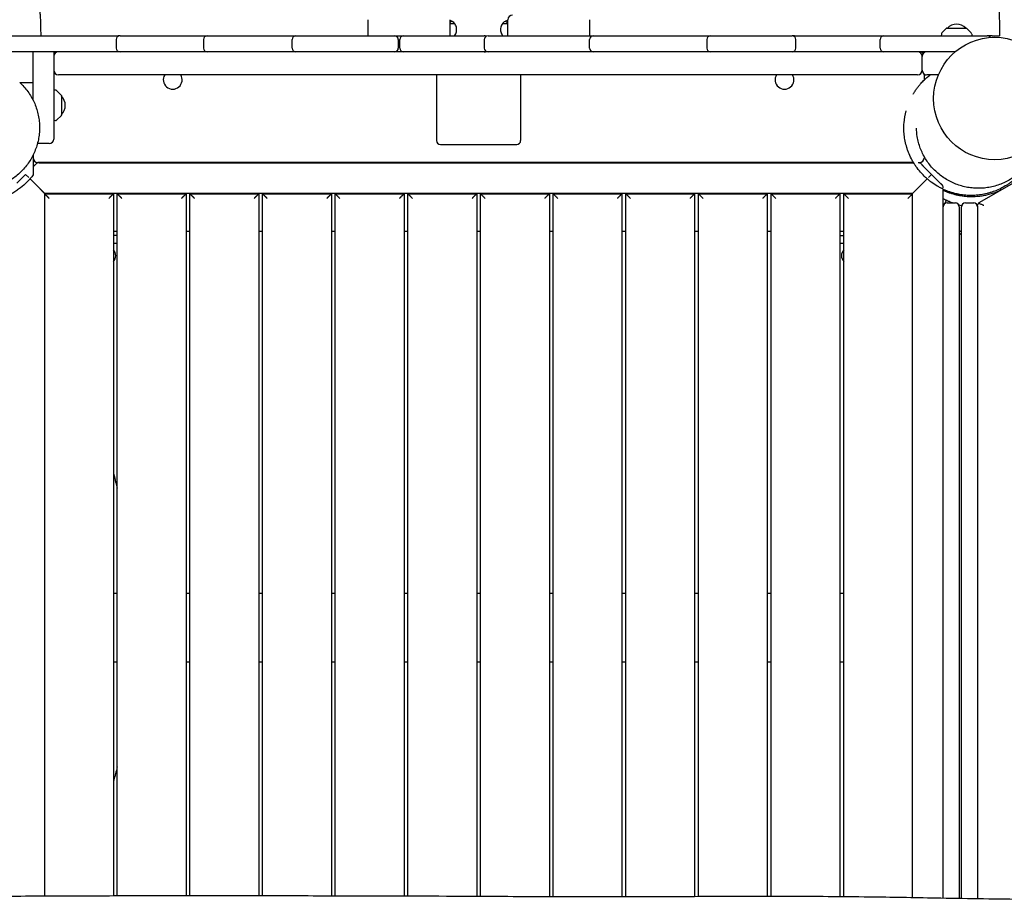
# Model space of a CAD drawing. Units: millimetres. Extents: x -4358 to 14549, y -6544 to 5657.
# Drawn here: x 3315 to 4602, y 282 to 1432 of the extents above; entities that cross this region are included whole.
import ezdxf

# ---------------------------------------------------------------- set-up
doc = ezdxf.new("R2010")
doc.units = ezdxf.units.MM
doc.header["$LTSCALE"] = 20
doc.layers.add('2d', color=230, linetype='Continuous')

msp = doc.modelspace()

# ---------------------------------------------------------------- linework, layer by layer
at = {"layer": '2d'}
for p, q in [((3770, 1432), (3770, 1411)), ((3877.8, 1411), (3877.8, 1432)), ((3952.5, 1430.5), (3952.4, 1430.5)), ((3953.4, 1411), (3953.4, 1432)), ((4060, 1432), (4060, 1411)), ((3877.8, 1427), (3883.6, 1427)), ((3946.4, 1427), (3953.4, 1427)), ((3952.2, 1427), (3952.2, 1428.2)), ((4526.9, 1420.9), (4520.7, 1414.7)), ((4527.2, 1421), (4552.8, 1421)), ((4553.1, 1420.9), (4559.3, 1414.7)), ((3285, 1411), (3443.7, 1411)), ((3441.1, 1406), (3441.1, 1395)), ((3446.1, 1411), (3922.4, 1411)), ((3555.1, 1406), (3555.1, 1395)), ((3671.1, 1395), (3671.1, 1406)), ((3810, 1406), (3810, 1395)), ((3812, 1395), (3812, 1406)), ((3922.4, 1406), (3922.4, 1395)), ((3927.4, 1411), (4325, 1411)), ((4060.1, 1395), (4060.1, 1406)), ((4213.4, 1406), (4213.4, 1395)), ((4328.3, 1411), (4580, 1411)), ((4330, 1395), (4330, 1406)), ((4440.1, 1395), (4440.1, 1406)), ((4520.1, 1413.3), (4520, 1411)), ((4559.9, 1413.3), (4560, 1411)), ((4584.1, 1410), (4584.1, 1411)), ((4586.7, 1411), (4596.2, 1411)), ((4538.3, 1390), (954.7, 1390)), ((3332.5, 1326.7), (3332.5, 1390)), ((3359.5, 1390), (3359.5, 1276)), ((3807.2, 1390.5), (3814.8, 1390.5)), ((4495, 1366), (4495, 1384)), ((4489, 1360), (3365.5, 1360)), ((3860, 1360), (3860, 1274)), ((3970, 1360), (3970, 1274)), ((4497.5, 1361.1), (4497.5, 1353)), ((4516.3, 1360), (4501, 1360)), ((3361.8, 1339.9), (3359.5, 1340)), ((3369.4, 1333.1), (3363.2, 1339.3)), ((3369.5, 1332.8), (3369.5, 1307.2)), ((3369.4, 1306.9), (3363.2, 1300.7)), ((3330.3, 1296), (3330.3, 1296)), ((3361.8, 1300.1), (3359.5, 1300)), ((3353.5, 1270), (3338.5, 1270)), ((3865, 1269), (3965, 1269)), ((3332.5, 1239.8), (3334, 1241.2)), ((3332.5, 1239.8), (3332.5, 1239.8)), ((4483.6, 1245.5), (3338.5, 1245.5)), ((3340.2, 1245), (4483.9, 1245)), ((4496, 1241.2), (4507.4, 1229.9)), ((4570.5, 1193.6), (4649.5, 1239.2)), ((3311.3, 1218.5), (3322.6, 1229.9)), ((3322.6, 1229.9), (3326.8, 1225.7)), ((3341.5, 1211), (3328.4, 1224.1)), ((3341.5, 1211), (3328.4, 1224.1)), ((4488.5, 1211), (4501.6, 1224.1)), ((4507.4, 1229.9), (4503.2, 1225.7)), ((4507.4, 1229.9), (4518.7, 1218.5)), ((4522.5, 284.2), (4522.5, 1210.5)), ((4596.9, 1211), (4597.9, 1209.4)), ((3348, 1204.5), (3347.5, 1205)), ((4482.5, 1205), (3347.5, 1205)), ((3347.5, 1205), (3347.5, 286.9)), ((3347.5, 1204.5), (3437.5, 1204.5)), ((3437.5, 1204.5), (3437.5, 287.2)), ((3442.5, 287.2), (3442.5, 1204.5)), ((3442.5, 1204.5), (3532.5, 1204.5)), ((3532.5, 1204.5), (3532.5, 287.3)), ((3537.5, 287.3), (3537.5, 1204.5)), ((3537.5, 1204.5), (3627.5, 1204.5)), ((3627.5, 1204.5), (3627.5, 287.3)), ((3632.5, 287.3), (3632.5, 1204.5)), ((3632.5, 1204.5), (3722.5, 1204.5)), ((3722.5, 1204.5), (3722.5, 287.1)), ((3727.5, 287.1), (3727.5, 1204.5)), ((3727.5, 1204.5), (3817.5, 1204.5)), ((3817.5, 1204.5), (3817.5, 286.9)), ((3822.5, 286.9), (3822.5, 1204.5)), ((3822.5, 1204.5), (3912.5, 1204.5)), ((3912.5, 1204.5), (3912.5, 286.6)), ((3917.5, 286.5), (3917.5, 1204.5)), ((3917.5, 1204.5), (4007.5, 1204.5)), ((4007.5, 1204.5), (4007.5, 286.1)), ((4012.5, 286.1), (4012.5, 1204.5)), ((4012.5, 1204.5), (4102.5, 1204.5)), ((4102.5, 1204.5), (4102.5, 286)), ((4107.5, 286), (4107.5, 1204.5)), ((4107.5, 1204.5), (4197.5, 1204.5)), ((4197.5, 1204.5), (4197.5, 286.3)), ((4202.5, 286.3), (4202.5, 1204.5)), ((4202.5, 1204.5), (4292.5, 1204.5)), ((4292.5, 1204.5), (4292.5, 286.6)), ((4297.5, 286.6), (4297.5, 1204.5)), ((4297.5, 1204.5), (4387.5, 1204.5)), ((4387.5, 1204.5), (4387.5, 286.2)), ((4392.5, 286.1), (4392.5, 1204.5)), ((4392.5, 1204.5), (4482.5, 1204.5)), ((4482, 1204.5), (4482.5, 1205)), ((4482.5, 284.9), (4482.5, 1205)), ((4555.8, 1201), (4556, 1202.3)), ((4522.5, 1187.9), (4522.5, 1187.9)), ((4524.7, 1191.6), (4527, 1195.6)), ((4529.5, 1194.2), (4526.2, 1196.1)), ((4527.5, 1192.5), (4538.5, 1192.5)), ((4529.7, 1194.5), (4529.5, 1194.2)), ((4543.5, 1187.5), (4543.5, 283.9)), ((4546.5, 283.8), (4546.5, 1187.5)), ((4551.5, 1192.5), (4562.5, 1192.5)), ((4567.5, 1188.4), (4567.5, 283.5)), ((3442.5, 1155), (3437.5, 1155)), ((3442.5, 1150), (3437.5, 1150)), ((3537.5, 1155), (3532.5, 1155)), ((3632.5, 1155), (3627.5, 1155)), ((3727.5, 1155), (3722.5, 1155)), ((3822.5, 1155), (3817.5, 1155)), ((3917.5, 1155), (3912.5, 1155)), ((4012.5, 1155), (4007.5, 1155)), ((4107.5, 1155), (4102.5, 1155)), ((4202.5, 1155), (4197.5, 1155)), ((4297.5, 1155), (4292.5, 1155)), ((4392.5, 1155), (4387.5, 1155)), ((4387.5, 1150), (4392.5, 1150)), ((4543.5, 1150.5), (4546.5, 1153.5)), ((3437.5, 1140), (3442.5, 1140)), ((4387.5, 1140), (4392.5, 1140)), ((3437.5, 682.5), (3442.5, 682.5)), ((3532.5, 682.5), (3537.5, 682.5)), ((3627.5, 682.5), (3632.5, 682.5)), ((3722.5, 682.5), (3727.5, 682.5)), ((3817.5, 682.5), (3822.5, 682.5)), ((3912.5, 682.5), (3917.5, 682.5)), ((4007.5, 682.5), (4012.5, 682.5)), ((4102.5, 682.5), (4107.5, 682.5)), ((4197.5, 682.5), (4202.5, 682.5)), ((4292.5, 682.5), (4297.5, 682.5)), ((4387.5, 682.5), (4392.5, 682.5)), ((3442.5, 592.5), (3437.5, 592.5)), ((3537.5, 592.5), (3532.5, 592.5)), ((3632.5, 592.5), (3627.5, 592.5)), ((3727.5, 592.5), (3722.5, 592.5)), ((3822.5, 592.5), (3817.5, 592.5)), ((3917.5, 592.5), (3912.5, 592.5)), ((4012.5, 592.5), (4007.5, 592.5)), ((4107.5, 592.5), (4102.5, 592.5)), ((4202.5, 592.5), (4197.5, 592.5)), ((4297.5, 592.5), (4292.5, 592.5)), ((4392.5, 592.5), (4387.5, 592.5))]:
    msp.add_line(p, q, dxfattribs=at)
msp.add_circle((4590, 1329), 80, dxfattribs=at)
for centre, radius, start, end in [((3959.4, 1432), 6, 90, 180), ((4527.2, 1420.5), 0.5, 90, 135), ((4540, 1409), 17, 44.8544, 135.1456), ((4552.8, 1420.5), 0.5, 45, 90), ((3446.1, 1406), 5, 90, 180), ((3444.9, 1406), 5, 83.2009, 90), ((3560.1, 1406), 5, 90, 180), ((3676.1, 1406), 5, 90, 180), ((3805, 1406), 5, 0, 90), ((3817, 1406), 5, 90, 180), ((3922.4, 1406), 5, 59.8038, 90), ((3927.4, 1406), 5, 90, 180), ((4065.1, 1406), 5, 90, 180), ((4218.4, 1406), 5, 90, 180), ((4325, 1406), 5, 0, 90), ((4327.1, 1406), 5, 90, 102.183), ((4445.1, 1406), 5, 90, 180), ((4522.1, 1413.3), 2, 135, 178), ((4557.9, 1413.3), 2, 2, 45), ((4580, 1406), 5, 33.483, 90), ((3446.1, 1395), 5, 180, 270), ((3560.1, 1395), 5, 180, 270), ((3676.1, 1395), 5, 180, 270), ((3805, 1395), 5, 270, 0), ((3817, 1395), 5, 180, 270), ((3927.4, 1395), 5, 180, 270), ((3922.4, 1395), 5, 270, 300.1962), ((4065.1, 1395), 5, 180, 270), ((4218.4, 1395), 5, 180, 270), ((4325, 1395), 5, 270, 0), ((4445.1, 1395), 5, 180, 270), ((3365.5, 1384), 6, 90, 180), ((4489, 1384), 6, 0, 90), ((4491.5, 1384.5), 6, 34.5428, 66.4435), ((4501, 1384), 6, 90, 180), ((3365.5, 1366), 6, 180, 270), ((4489, 1366), 6, 270, 0), ((4501, 1366), 6, 180, 270), ((3515, 1353.5), 12.3, 148.1712, 31.8288), ((4315, 1353.5), 12.3, 148.1712, 31.8288), ((3361.8, 1337.9), 2, 45, 88), ((3369, 1332.8), 0.5, 360, 45), ((3357.5, 1320), 17, 314.8544, 45.1456), ((3361.8, 1302.1), 2, 272, 315), ((3369, 1307.2), 0.5, 315, 0), ((3353.5, 1276), 6, 270, 0), ((3338.5, 1276), 6, 265.8344, 270), ((3865, 1274), 5, 180, 270), ((3965, 1274), 5, 270, 0), ((3338.5, 1251.5), 6, 180.1683, 270), ((4491.5, 1251.5), 6, 270, 0), ((3340.2, 1239), 6, 90, 135), ((3421, 1251), 6, 246.4435, 270), ((4409, 1251), 6, 270, 293.5565), ((4489.8, 1239), 6, 45, 90), ((4516.5, 1212.3), 6, 0, 45), ((4527.5, 1187.5), 5, 90, 180), ((4538.5, 1187.5), 5, 0, 90), ((4551.5, 1187.5), 5, 90, 180), ((4562.5, 1187.5), 5, 0, 90), ((3429, 1123.5), 11.5, 317.9076, 42.0924), ((4401, 1123.5), 11.5, 137.9076, 222.0924)]:
    msp.add_arc(centre, radius, start, end, dxfattribs=at)
at = {"layer": '2d', "extrusion": (0, 0, -1)}
msp.add_ellipse((4503.4, 1281.7), major_axis=(-14.8, -2.5), ratio=0.31849, start_param=0, end_param=0.003252, dxfattribs=at)
at = {"layer": '2d'}
for points, knots in [([(3321.3, 1481.2), (3322.5, 1481.1), (3323.7, 1481), (3326, 1480.4), (3327.1, 1480), (3329.2, 1479), (3330.1, 1478.4), (3331.9, 1477), (3332.6, 1476.3), (3334, 1474.7), (3334.5, 1474), (3335.5, 1472.4), (3335.9, 1471.6), (3336.6, 1470), (3337, 1469.1), (3337.7, 1467.1), (3338, 1465.9), (3338.7, 1463), (3339.1, 1461.2), (3339.7, 1457.5), (3340, 1455.5), (3340.5, 1451.7), (3340.7, 1449.8), (3341, 1445.9), (3341.2, 1443.9), (3341.5, 1439.8), (3341.6, 1437.7), (3341.9, 1433.5), (3342, 1431.3), (3342.1, 1426.8), (3342.2, 1424.6), (3342.3, 1420), (3342.3, 1417.7), (3342.4, 1414), (3342.4, 1412.5), (3342.4, 1411)], [0, 0, 0, 0, 3.824397, 3.824397, 7.670208, 7.670208, 11.524868, 11.524868, 15.388374, 15.388374, 19.295342, 19.295342, 23.445104, 23.445104, 28.41077, 28.41077, 35.31947, 35.31947, 44.821897, 44.821897, 53.438519, 53.438519, 61.030812, 61.030812, 68.290929, 68.290929, 75.388988, 75.388988, 82.384875, 82.384875, 89.350511, 89.350511, 96.276716, 96.276716, 100.719471, 100.719471, 100.719471, 100.719471]), ([(4576.4, 1480.9), (4577.5, 1480.9), (4578.7, 1480.8), (4581, 1480.3), (4582.1, 1479.9), (4584.2, 1478.9), (4585.2, 1478.3), (4587, 1476.9), (4587.7, 1476.2), (4589.1, 1474.6), (4589.6, 1473.8), (4590.5, 1472.3), (4590.9, 1471.6), (4591.5, 1470.2), (4591.8, 1469.5), (4592.3, 1467.8), (4592.5, 1466.9), (4593.1, 1464.6), (4593.4, 1463.2), (4593.9, 1459.8), (4594.1, 1458), (4594.6, 1454.2), (4594.7, 1452.4), (4595, 1448.8), (4595.2, 1446.9), (4595.4, 1443), (4595.6, 1441), (4595.8, 1436.9), (4595.8, 1434.8), (4596, 1430.5), (4596.1, 1428.3), (4596.2, 1423.9), (4596.2, 1421.6), (4596.3, 1417.1), (4596.3, 1414.8), (4596.3, 1412), (4596.3, 1411.5), (4596.3, 1411)], [0, 0, 0, 0, 3.697015, 3.697015, 7.412412, 7.412412, 11.129801, 11.129801, 14.829296, 14.829296, 18.465103, 18.465103, 22.124073, 22.124073, 26.239666, 26.239666, 31.860128, 31.860128, 40.525964, 40.525964, 49.932654, 49.932654, 57.680684, 57.680684, 64.933108, 64.933108, 72.000055, 72.000055, 78.975693, 78.975693, 85.889322, 85.889322, 92.78165, 92.78165, 99.649255, 99.649255, 101.136088, 101.136088, 101.136088, 101.136088]), ([(3883.6, 1411), (3884.1, 1411.7), (3884.6, 1412.5), (3885.5, 1414.2), (3885.8, 1415.2), (3886.2, 1417.2), (3886.3, 1418.2), (3886.3, 1420.2), (3886.2, 1421.2), (3885.7, 1423.1), (3885.3, 1424), (3884.5, 1425.7), (3884, 1426.5), (3882.8, 1427.9), (3882.1, 1428.5), (3880.8, 1429.5), (3880.1, 1429.9), (3878.9, 1430.3), (3878.3, 1430.5), (3877.8, 1430.5)], [9.568946, 9.568946, 9.568946, 9.568946, 12.554098, 12.554098, 15.635131, 15.635131, 18.667631, 18.667631, 21.657799, 21.657799, 24.650605, 24.650605, 27.687744, 27.687744, 30.768751, 30.768751, 33.849631, 33.849631, 36.498672, 36.498672, 36.498672, 36.498672]), ([(3879.8, 1430), (3879.3, 1429.8), (3878.9, 1429.5), (3878.3, 1428.8), (3878, 1428.5), (3877.8, 1428.2)], [3.745692, 3.745692, 3.745692, 3.745692, 6.544696, 6.544696, 8.198065, 8.198065, 8.198065, 8.198065]), ([(3883.6, 1427), (3883.5, 1427), (3883.5, 1427.1), (3882.9, 1427.8), (3882.2, 1428.5), (3881, 1429.4), (3880.4, 1429.8), (3879.8, 1430)], [27.445377, 27.445377, 27.445377, 27.445377, 27.633108, 27.633108, 30.713645, 30.713645, 33.479794, 33.479794, 33.479794, 33.479794]), ([(3950.6, 1430.1), (3949.9, 1429.9), (3949.2, 1429.5), (3947.9, 1428.6), (3947.2, 1428), (3946.1, 1426.6), (3945.5, 1425.8), (3944.7, 1424), (3944.3, 1423.1), (3943.8, 1421.1), (3943.7, 1420.1), (3943.7, 1418.1), (3943.8, 1417.1), (3944.2, 1415.2), (3944.6, 1414.2), (3945.4, 1412.5), (3945.9, 1411.7), (3946.4, 1411)], [0, 0, 0, 0, 3.074176, 3.074176, 6.133735, 6.133735, 9.21187, 9.21187, 12.29263, 12.29263, 15.333804, 15.333804, 18.325628, 18.325628, 21.317345, 21.317345, 24.323591, 24.323591, 24.323591, 24.323591]), ([(3948.7, 1429.2), (3948.7, 1429.1), (3948.6, 1429.1), (3947.9, 1428.6), (3947.2, 1428), (3946.6, 1427.2), (3946.5, 1427.1), (3946.4, 1427)], [5.907085, 5.907085, 5.907085, 5.907085, 6.229358, 6.229358, 9.283281, 9.283281, 9.662336, 9.662336, 9.662336, 9.662336]), ([(3952.8, 1427), (3952.8, 1427), (3952.8, 1427.1), (3952.4, 1427.8), (3952, 1428.4), (3951.2, 1429.4), (3950.7, 1429.8), (3950.2, 1430), (3950.2, 1430), (3950.2, 1430)], [27.830605, 27.830605, 27.830605, 27.830605, 28.037084, 28.037084, 31.054203, 31.054203, 34.090404, 34.090404, 34.107419, 34.107419, 34.107419, 34.107419]), ([(3952.8, 1427), (3952.8, 1427), (3952.8, 1427.1), (3952.4, 1427.8), (3952, 1428.4), (3951.2, 1429.4), (3950.7, 1429.7), (3950.2, 1430), (3950.2, 1430), (3950.2, 1430)], [27.830891, 27.830891, 27.830891, 27.830891, 28.007539, 28.007539, 31.026644, 31.026644, 34.061322, 34.061322, 34.106299, 34.106299, 34.106299, 34.106299]), ([(4328.3, 1411), (4327.6, 1411), (4326.9, 1411), (4325.8, 1411), (4325.4, 1411), (4325, 1411)], [0.258611296, 0.258611296, 0.258611296, 0.258611296, 0.260728771, 0.260728771, 0.261997719, 0.261997719, 0.261997719, 0.261997719]), ([(4586.7, 1411), (4586.6, 1411), (4586.4, 1411), (4586, 1411), (4585.8, 1411), (4585.5, 1411), (4585.2, 1411), (4584.6, 1411), (4584, 1411), (4583.1, 1411), (4582.8, 1411), (4582.1, 1411), (4581.7, 1411), (4580.9, 1411), (4580.5, 1411), (4580, 1411)], [0, 0, 0, 0, 0.00294023, 0.00294023, 0.00441035, 0.00441035, 0.00588046, 0.00588046, 0.0088207, 0.0088207, 0.01029081, 0.01029081, 0.01176093, 0.01176093, 0.01341972, 0.01341972, 0.01341972, 0.01341972]), ([(4483.1, 1334.6), (4483.7, 1335.6), (4484.4, 1336.6), (4485.9, 1339.1), (4486.9, 1340.4), (4488.6, 1342.8), (4489.4, 1343.9), (4491, 1345.9), (4491.8, 1346.8), (4493.3, 1348.6), (4494.1, 1349.4), (4495.5, 1351), (4496.3, 1351.7), (4497.7, 1353.2), (4498.4, 1353.9), (4499.8, 1355.2), (4500.5, 1355.8), (4501.9, 1357.1), (4502.6, 1357.7), (4504.1, 1358.9), (4504.8, 1359.5), (4505.5, 1360)], [31.177358, 31.177358, 31.177358, 31.177358, 36.670917, 36.670917, 45.073959, 45.073959, 53.119995, 53.119995, 61.616715, 61.616715, 70.862615, 70.862615, 81.205779, 81.205779, 93.061041, 93.061041, 106.949973, 106.949973, 123.559886, 123.559886, 143.809645, 143.809645, 143.809645, 143.809645]), ([(4506, 1360), (4505.8, 1359.9), (4505.6, 1359.8), (4505.4, 1359.6), (4505.4, 1359.6), (4505.4, 1359.6)], [0.054489073, 0.054489073, 0.054489073, 0.054489073, 0.057084342, 0.057084342, 0.059679611, 0.059679611, 0.059679611, 0.059679611]), ([(3314.9, 1350), (3316.9, 1348.2), (3318.7, 1346.3), (3322.3, 1342.4), (3324, 1340.3), (3327.1, 1336), (3328.6, 1333.7), (3331.3, 1329.1), (3332.5, 1326.7), (3334.8, 1321.8), (3335.8, 1319.3), (3337.5, 1314.2), (3338.2, 1311.6), (3339.4, 1306.4), (3339.9, 1303.7), (3340.6, 1298.4), (3340.8, 1295.7), (3340.9, 1290.3), (3340.8, 1287.6), (3340.4, 1282.3), (3340.1, 1279.7), (3339.2, 1274.4), (3338.6, 1271.8), (3337.1, 1266.7), (3336.3, 1264.2), (3334.4, 1259.3), (3333.3, 1256.9), (3331, 1252.2), (3329.7, 1249.9), (3326.9, 1245.5), (3325.4, 1243.3), (3322.2, 1239.2), (3320.5, 1237.2), (3316.9, 1233.5), (3315.1, 1231.7), (3311.2, 1228.3), (3309.2, 1226.7), (3305, 1223.7), (3302.8, 1222.3), (3298.4, 1219.7), (3296.1, 1218.5), (3291.4, 1216.3), (3289.1, 1215.3), (3284.2, 1213.6), (3281.7, 1212.9), (3276.7, 1211.7), (3274.2, 1211.2), (3269.1, 1210.5), (3266.5, 1210.2), (3263.3, 1210.1), (3262.7, 1210), (3262.1, 1210)], [0, 0, 0, 0, 8.754132, 8.754132, 17.61486, 17.61486, 26.470815, 26.470815, 35.307387, 35.307387, 44.084921, 44.084921, 52.807003, 52.807003, 61.44687, 61.44687, 69.98938, 69.98938, 78.43278, 78.43278, 86.758122, 86.758122, 94.976863, 94.976863, 103.08559, 103.08559, 111.092152, 111.092152, 119.006383, 119.006383, 126.853005, 126.853005, 134.644435, 134.644435, 142.397832, 142.397832, 150.140895, 150.140895, 157.892851, 157.892851, 165.67765, 165.67765, 173.512159, 173.512159, 181.41079, 181.41079, 189.391991, 189.391991, 197.470751, 197.470751, 199.42798, 199.42798, 199.42798, 199.42798]), ([(3314.9, 1350), (3315.2, 1350), (3315.5, 1350), (3316.2, 1350), (3316.7, 1350), (3317.9, 1350), (3318.6, 1350), (3320, 1350), (3320.9, 1350), (3323.5, 1350), (3325.4, 1350), (3328.3, 1350), (3329.3, 1350), (3331, 1350), (3331.8, 1350), (3332.5, 1350)], [0.9447912, 0.9447912, 0.9447912, 0.9447912, 1.0225008, 1.0225008, 1.1298045, 1.1298045, 1.2371081, 1.2371081, 1.3444118, 1.3444118, 1.5590191, 1.5590191, 1.6663228, 1.6663228, 1.7501457, 1.7501457, 1.7501457, 1.7501457]), ([(4556, 1202.3), (4553.3, 1202.4), (4550.6, 1202.6), (4546.5, 1203.2), (4545.2, 1203.4), (4542.4, 1203.9), (4541, 1204.2), (4536.9, 1205.2), (4534.1, 1206), (4528.5, 1207.9), (4525.8, 1209), (4521.6, 1210.9), (4520.2, 1211.6), (4517.5, 1213), (4516.1, 1213.7), (4512.1, 1216.1), (4509.5, 1217.8), (4505.7, 1220.6), (4504.5, 1221.6), (4502.6, 1223.2), (4502, 1223.7), (4500.8, 1224.7), (4500.2, 1225.3), (4497.2, 1228), (4495, 1230.3), (4490.8, 1235.1), (4488.8, 1237.6), (4486.5, 1240.9), (4486.1, 1241.6), (4485.2, 1242.9), (4484.8, 1243.6), (4483.5, 1245.6), (4482.7, 1246.9), (4480.5, 1251), (4479.2, 1253.7), (4477.7, 1257.2), (4477.4, 1257.9), (4476.9, 1259.3), (4476.6, 1260), (4475.8, 1262.1), (4475.4, 1263.5), (4474.1, 1267.7), (4473.4, 1270.5), (4472.3, 1275.9), (4471.9, 1278.7), (4471.4, 1282.7), (4471.3, 1284.1), (4471.2, 1286.8), (4471.1, 1288.1), (4471.1, 1292.1), (4471.2, 1294.6), (4471.3, 1297.2)], [0.0328808, 0.0328808, 0.0328808, 0.0328808, 0.0423984, 0.0423984, 0.0471571, 0.0471571, 0.0519159, 0.0519159, 0.0614335, 0.0614335, 0.070951, 0.070951, 0.0757098, 0.0757098, 0.0804686, 0.0804686, 0.0899861, 0.0899861, 0.0947449, 0.0947449, 0.0971243, 0.0971243, 0.0995037, 0.0995037, 0.1090213, 0.1090213, 0.1185388, 0.1185388, 0.1209182, 0.1209182, 0.1232976, 0.1232976, 0.1280564, 0.1280564, 0.1375739, 0.1375739, 0.1399533, 0.1399533, 0.1423327, 0.1423327, 0.1470915, 0.1470915, 0.1566091, 0.1566091, 0.1661266, 0.1661266, 0.1708854, 0.1708854, 0.1756442, 0.1756442, 0.1851617, 0.1851617, 0.1851617, 0.1851617]), ([(4637.9, 1252), (4636.6, 1249.7), (4635.2, 1247.5), (4632.2, 1243.2), (4630.5, 1241.1), (4627, 1237), (4625.2, 1235.1), (4621.3, 1231.4), (4619.3, 1229.7), (4615, 1226.4), (4612.8, 1224.9), (4608.2, 1222.1), (4605.9, 1220.8), (4601, 1218.5), (4598.5, 1217.4), (4593.5, 1215.6), (4590.9, 1214.8), (4585.7, 1213.5), (4583.1, 1212.9), (4577.7, 1212.1), (4575.1, 1211.9), (4569.7, 1211.6), (4567, 1211.6), (4561.7, 1211.9), (4559, 1212.2), (4553.8, 1213), (4551.1, 1213.5), (4546, 1214.8), (4543.5, 1215.6), (4538.5, 1217.4), (4536.1, 1218.4), (4531.3, 1220.7), (4529, 1221.9), (4524.5, 1224.6), (4522.3, 1226.1), (4518.2, 1229.2), (4516.1, 1230.8), (4512.3, 1234.3), (4510.4, 1236.1), (4506.9, 1239.9), (4505.3, 1241.9), (4502.2, 1246), (4500.7, 1248.1), (4498, 1252.5), (4496.8, 1254.8), (4494.5, 1259.4), (4493.5, 1261.8), (4491.7, 1266.6), (4490.9, 1269), (4489.6, 1274), (4489, 1276.6), (4488.6, 1279.2)], [0, 0, 0, 0, 8.677887, 8.677887, 17.465819, 17.465819, 26.295615, 26.295615, 35.150452, 35.150452, 44.008016, 44.008016, 52.855094, 52.855094, 61.638179, 61.638179, 70.380814, 70.380814, 79.040692, 79.040692, 87.61515, 87.61515, 96.069264, 96.069264, 104.425014, 104.425014, 112.665532, 112.665532, 120.797641, 120.797641, 128.82686, 128.82686, 136.762388, 136.762388, 144.623724, 144.623724, 152.427202, 152.427202, 160.189282, 160.189282, 167.932734, 167.932734, 175.682761, 175.682761, 183.458259, 183.458259, 191.276244, 191.276244, 199.158167, 199.158167, 207.30468, 207.30468, 207.30468, 207.30468]), ([(3332.5, 1255.2), (3332.5, 1254.8), (3332.5, 1254.4), (3332.5, 1252.8), (3332.5, 1251.6), (3332.5, 1249.1), (3332.5, 1247.9), (3332.5, 1244.1), (3332.5, 1241.6), (3332.5, 1238.2), (3332.5, 1237.1), (3332.5, 1235.1), (3332.5, 1234.1), (3332.5, 1231.5), (3332.5, 1230.1), (3332.5, 1229.1)], [0.4142448, 0.4142448, 0.4142448, 0.4142448, 0.4343498, 0.4343498, 0.4886435, 0.4886435, 0.5429372, 0.5429372, 0.6515247, 0.6515247, 0.7058184, 0.7058184, 0.7601121, 0.7601121, 0.8686996, 0.8686996, 0.8686996, 0.8686996]), ([(4639.6, 1254.9), (4639.4, 1254.5), (4639.2, 1254.1), (4638.6, 1252.6), (4638, 1251.5), (4636.2, 1248.1), (4635, 1245.8), (4632.2, 1241.4), (4630.6, 1239.2), (4628.2, 1236), (4627.3, 1234.9), (4625.6, 1232.8), (4624.6, 1231.8), (4621.8, 1228.7), (4619.8, 1226.7), (4615.5, 1222.9), (4613.3, 1221.1), (4609.8, 1218.6), (4608.6, 1217.8), (4606.2, 1216.2), (4605, 1215.4), (4601.2, 1213.2), (4598.7, 1211.8), (4593.4, 1209.4), (4590.8, 1208.3), (4587.4, 1207.1), (4586.7, 1206.9), (4585.3, 1206.4), (4584.7, 1206.2), (4582.6, 1205.6), (4581.3, 1205.2), (4577.2, 1204.2), (4574.5, 1203.7), (4570.5, 1203.1), (4569.1, 1202.9), (4566.4, 1202.6), (4565.1, 1202.5), (4561.1, 1202.3), (4558.5, 1202.2), (4556, 1202.3)], [0.0721586, 0.0721586, 0.0721586, 0.0721586, 0.0735225, 0.0735225, 0.0778376, 0.0778376, 0.0864678, 0.0864678, 0.095098, 0.095098, 0.0994131, 0.0994131, 0.1037282, 0.1037282, 0.1123584, 0.1123584, 0.1209886, 0.1209886, 0.1253037, 0.1253037, 0.1296188, 0.1296188, 0.1382491, 0.1382491, 0.1468793, 0.1468793, 0.1490368, 0.1490368, 0.1511944, 0.1511944, 0.1555095, 0.1555095, 0.1641397, 0.1641397, 0.1684548, 0.1684548, 0.1727699, 0.1727699, 0.1814001, 0.1814001, 0.1814001, 0.1814001]), ([(3343.3, 1245), (3343.4, 1245.2), (3343.5, 1245.3), (3343.6, 1245.5), (3343.6, 1245.5), (3343.6, 1245.5)], [0.1353474062, 0.1353474062, 0.1353474062, 0.1353474062, 0.1358938779, 0.1358938779, 0.1359198475, 0.1359198475, 0.1359198475, 0.1359198475]), ([(4475.1, 1245), (4475.2, 1245.1), (4475.2, 1245.1), (4475.3, 1245.3), (4475.3, 1245.4), (4475.4, 1245.5)], [0.1977862252, 0.1977862252, 0.1977862252, 0.1977862252, 0.1980135301, 0.1980135301, 0.198434507, 0.198434507, 0.198434507, 0.198434507]), ([(4479.3, 1245), (4479.3, 1245), (4479.2, 1245.1), (4479.2, 1245.2), (4479.1, 1245.4), (4479.1, 1245.5)], [207.977876, 207.977876, 207.977876, 207.977876, 208.0916854, 208.0916854, 208.5293324, 208.5293324, 208.5293324, 208.5293324]), ([(3332.5, 1229.1), (3331.3, 1227.5), (3330.1, 1226), (3328.1, 1223.7), (3327.4, 1222.9), (3326.1, 1221.4), (3325.4, 1220.7), (3321.9, 1217.2), (3318.9, 1214.5), (3314.2, 1210.9), (3312.6, 1209.7), (3310.2, 1208.1), (3309.3, 1207.5), (3307.7, 1206.5), (3306.8, 1206), (3302.6, 1203.5), (3299.2, 1201.8), (3294.9, 1200), (3294, 1199.7), (3292.3, 1199), (3291.4, 1198.7), (3288.8, 1197.8), (3287.1, 1197.3), (3281.9, 1195.8), (3278.5, 1195.1), (3273.4, 1194.3), (3271.7, 1194.1), (3269.2, 1193.9), (3268.4, 1193.8), (3266.7, 1193.7), (3265.8, 1193.7), (3261.7, 1193.5), (3258.5, 1193.6), (3255.3, 1193.8)], [0.09049147, 0.09049147, 0.09049147, 0.09049147, 0.09640836, 0.09640836, 0.0993668, 0.0993668, 0.10232525, 0.10232525, 0.11415903, 0.11415903, 0.12007592, 0.12007592, 0.12303437, 0.12303437, 0.12599281, 0.12599281, 0.1378266, 0.1378266, 0.14078504, 0.14078504, 0.14374349, 0.14374349, 0.14966038, 0.14966038, 0.16149416, 0.16149416, 0.16741105, 0.16741105, 0.1703695, 0.1703695, 0.17332794, 0.17332794, 0.18516173, 0.18516173, 0.18516173, 0.18516173]), ([(4522.5, 1209.2), (4522.7, 1209.1), (4523, 1208.9), (4524.6, 1208.2), (4526, 1207.6), (4528.7, 1206.5), (4530.1, 1206), (4534.2, 1204.6), (4536.9, 1203.9), (4542.4, 1202.6), (4545.1, 1202.1), (4549.1, 1201.6), (4550.5, 1201.4), (4553.2, 1201.2), (4554.5, 1201.1), (4555.8, 1201)], [0.13534741, 0.13534741, 0.13534741, 0.13534741, 0.13617923, 0.13617923, 0.1408782, 0.1408782, 0.14557717, 0.14557717, 0.15497511, 0.15497511, 0.16437306, 0.16437306, 0.16907203, 0.16907203, 0.173771, 0.173771, 0.173771, 0.173771]), ([(4534.6, 1192.5), (4532.7, 1193.2), (4530.7, 1194), (4526.6, 1195.8), (4524.6, 1196.8), (4522.5, 1197.9)], [119.530655, 119.530655, 119.530655, 119.530655, 128.067535, 128.067535, 136.769461, 136.769461, 136.769461, 136.769461]), ([(4548.7, 1201.4), (4548.7, 1201.4), (4548.6, 1201.4), (4548.5, 1201.5), (4548.3, 1201.5), (4547.5, 1201.6), (4547, 1201.7), (4545.7, 1201.9), (4544.9, 1202.1), (4543.1, 1202.4), (4542.1, 1202.6), (4539.9, 1203.1), (4538.7, 1203.4), (4536.1, 1204.1), (4534.7, 1204.5), (4531.8, 1205.4), (4530.3, 1205.9), (4527.6, 1207), (4526.4, 1207.5), (4525.1, 1208)], [341.62903, 341.62903, 341.62903, 341.62903, 349.116216, 349.116216, 371.910683, 371.910683, 393.374796, 393.374796, 413.132071, 413.132071, 431.060861, 431.060861, 447.23893, 447.23893, 461.863274, 461.863274, 475.18401, 475.18401, 484.519338, 484.519338, 484.519338, 484.519338]), ([(4555.8, 1201), (4559.6, 1200.9), (4563.5, 1200.9), (4569.5, 1201.4), (4571.5, 1201.7), (4574.5, 1202.1), (4575.6, 1202.3), (4577.6, 1202.7), (4578.6, 1202.9), (4583.7, 1204), (4587.7, 1205.3), (4593.7, 1207.5), (4595.7, 1208.4), (4597.7, 1209.3), (4597.8, 1209.4), (4597.9, 1209.4)], [0.04905369, 0.04905369, 0.04905369, 0.04905369, 0.06192787, 0.06192787, 0.06836496, 0.06836496, 0.07158351, 0.07158351, 0.07480206, 0.07480206, 0.08767624, 0.08767624, 0.09411334, 0.09411334, 0.09435, 0.09435, 0.09435, 0.09435]), ([(4567.5, 1188.4), (4567.5, 1189), (4567.6, 1189.7), (4568, 1190.9), (4568.3, 1191.5), (4568.7, 1192)], [-0.000017889, -0.000017889, -0.000017889, -0.000017889, 0.002904828, 0.002904828, 0.005827545, 0.005827545, 0.005827545, 0.005827545]), ([(4568.7, 1192), (4568.9, 1192), (4569.1, 1192), (4569.6, 1191.8), (4569.8, 1191.8), (4570.6, 1191.5), (4571.1, 1191.3), (4572.3, 1190.9), (4572.9, 1190.6), (4573.9, 1190.2), (4574.2, 1190.1), (4574.7, 1189.9), (4574.8, 1189.8), (4575.2, 1189.7), (4575.3, 1189.6), (4575.5, 1189.5)], [0.002495101, 0.002495101, 0.002495101, 0.002495101, 0.00354602, 0.00354602, 0.004596939, 0.004596939, 0.006698776, 0.006698776, 0.008800613, 0.008800613, 0.009851532, 0.009851532, 0.010376991, 0.010376991, 0.010902451, 0.010902451, 0.010902451, 0.010902451]), ([(3437.5, 838.8), (3438.6, 834.8), (3439.7, 830.8), (3441.3, 824.4), (3441.9, 822), (3442.5, 819.6)], [260.300912, 260.300912, 260.300912, 260.300912, 273.656186, 273.656186, 281.453071, 281.453071, 281.453071, 281.453071]), ([(3442.5, 455.6), (3442.3, 454.7), (3442, 453.8), (3440.5, 447.4), (3439, 441.9), (3437.5, 436.5)], [179.369866, 179.369866, 179.369866, 179.369866, 182.402603, 182.402603, 200.522228, 200.522228, 200.522228, 200.522228]), ([(3041.6, 285.2), (3044.9, 285.2), (3048.2, 285.2), (3061.5, 285.3), (3071.5, 285.3), (3111.3, 285.5), (3141.2, 285.7), (3207.3, 286.1), (3243.6, 286.3), (3312.4, 286.7), (3345, 286.9), (3406.7, 287.1), (3435.8, 287.2), (3491.7, 287.3), (3518.4, 287.3), (3573.4, 287.3), (3601.7, 287.3), (3666.7, 287.2), (3703.4, 287.2), (3794.7, 287), (3849.3, 286.9), (3941.4, 286.4), (3978.9, 286.2), (4046.5, 286), (4076.6, 286), (4138.8, 286.1), (4171, 286.2), (4241.6, 286.5), (4280, 286.7), (4354.2, 286.5), (4390, 286.2), (4454.7, 285.4), (4483.7, 284.9), (4549.7, 283.7), (4586.7, 283.1), (4647.1, 282.5), (4670.6, 282.4), (4694.1, 282.6)], [0, 0, 0, 0, 10, 10, 40.000012, 40.000012, 130.0004, 130.0004, 239.034331, 239.034331, 337.053917, 337.053917, 424.500721, 424.500721, 504.722374, 504.722374, 589.703063, 589.703063, 699.830132, 699.830132, 863.756921, 863.756921, 976.448914, 976.448914, 1066.818599, 1066.818599, 1163.479608, 1163.479608, 1279.084667, 1279.084667, 1386.621174, 1386.621174, 1473.86625, 1473.86625, 1585.118357, 1585.118357, 1655.819714, 1655.819714, 1655.819714, 1655.819714])]:
    msp.add_open_spline(points, degree=3, knots=knots, dxfattribs=at)
for points in [[(3952.5, 1430.5), (3951.9, 1430.5), (3951.2, 1430.4), (3950.6, 1430.1)], [(3446.1, 1411), (3445.3, 1411), (3444.5, 1411), (3443.7, 1411)], [(4596.3, 1411), (4596.3, 1411), (4596.3, 1411), (4596.2, 1411)], [(4497.5, 1358.2), (4498.1, 1358.9), (4498.7, 1359.6), (4499.4, 1360.2)], [(4471.3, 1297.2), (4471.8, 1302.6), (4472.7, 1307.8), (4474, 1312.8)], [(4488.6, 1279.2), (4488, 1283), (4487.6, 1286.7), (4487.5, 1290.4)], [(3354.8, 1245.5), (3354.7, 1245.3), (3354.6, 1245.2), (3354.6, 1245)], [(4483, 1245.5), (4483.1, 1245.3), (4483.2, 1245.2), (4483.3, 1245)], [(4546.7, 1188.9), (4545.5, 1189.2), (4544.2, 1189.5), (4542.9, 1189.9)], [(4543.5, 1156.5), (4544.5, 1156), (4545.5, 1155.4), (4546.5, 1154.9)]]:
    msp.add_open_spline(points, degree=3, dxfattribs=at)
for points, weights in [([(3334, 1241.2), (3335.1, 1242.4), (3336, 1243.2), (3336, 1243.2)], [1, 0.804737854124, 0.804737854124, 1]), ([(4494, 1243.2), (4494, 1243.2), (4494.9, 1242.4), (4496, 1241.2)], [1, 0.804737854124, 0.804737854124, 1]), ([(3347.5, 1205), (3347.5, 1205), (3345, 1207.5), (3341.5, 1211)], [1, 0.804737854124, 0.804737854124, 1]), ([(3341.5, 1211), (3345, 1207.5), (3347.5, 1205), (3347.5, 1205)], [1, 0.804737854124, 0.804737854124, 1]), ([(4482.5, 1205), (4482.5, 1205), (4485, 1207.5), (4488.5, 1211)], [1, 0.804737854124, 0.804737854124, 1]), ([(4488.5, 1211), (4485, 1207.5), (4482.5, 1205), (4482.5, 1205)], [1, 0.804737854124, 0.804737854124, 1]), ([(4518.7, 1218.5), (4519.9, 1217.4), (4520.7, 1216.5), (4520.7, 1216.5)], [1, 0.804737854124, 0.804737854124, 1]), ([(3353.5, 1198.5), (3350, 1202), (3347.5, 1204.5), (3347.5, 1204.5)], [1, 0.804737854124, 0.804737854124, 1]), ([(3437.5, 1204.5), (3437.5, 1204.5), (3435, 1202), (3431.5, 1198.5)], [1, 0.804737854124, 0.804737854124, 1]), ([(3448.5, 1198.5), (3445, 1202), (3442.5, 1204.5), (3442.5, 1204.5)], [1, 0.804737854124, 0.804737854124, 1]), ([(3532.5, 1204.5), (3532.5, 1204.5), (3530, 1202), (3526.5, 1198.5)], [1, 0.804737854124, 0.804737854124, 1]), ([(3543.5, 1198.5), (3540, 1202), (3537.5, 1204.5), (3537.5, 1204.5)], [1, 0.804737854124, 0.804737854124, 1]), ([(3627.5, 1204.5), (3627.5, 1204.5), (3625, 1202), (3621.5, 1198.5)], [1, 0.804737854124, 0.804737854124, 1]), ([(3638.5, 1198.5), (3635, 1202), (3632.5, 1204.5), (3632.5, 1204.5)], [1, 0.804737854124, 0.804737854124, 1]), ([(3722.5, 1204.5), (3722.5, 1204.5), (3720, 1202), (3716.5, 1198.5)], [1, 0.804737854124, 0.804737854124, 1]), ([(3733.5, 1198.5), (3730, 1202), (3727.5, 1204.5), (3727.5, 1204.5)], [1, 0.804737854124, 0.804737854124, 1]), ([(3817.5, 1204.5), (3817.5, 1204.5), (3815, 1202), (3811.5, 1198.5)], [1, 0.804737854124, 0.804737854124, 1]), ([(3828.5, 1198.5), (3825, 1202), (3822.5, 1204.5), (3822.5, 1204.5)], [1, 0.804737854124, 0.804737854124, 1]), ([(3912.5, 1204.5), (3912.5, 1204.5), (3910, 1202), (3906.5, 1198.5)], [1, 0.804737854124, 0.804737854124, 1]), ([(3923.5, 1198.5), (3920, 1202), (3917.5, 1204.5), (3917.5, 1204.5)], [1, 0.804737854124, 0.804737854124, 1]), ([(4007.5, 1204.5), (4007.5, 1204.5), (4005, 1202), (4001.5, 1198.5)], [1, 0.804737854124, 0.804737854124, 1]), ([(4018.5, 1198.5), (4015, 1202), (4012.5, 1204.5), (4012.5, 1204.5)], [1, 0.804737854124, 0.804737854124, 1]), ([(4102.5, 1204.5), (4102.5, 1204.5), (4100, 1202), (4096.5, 1198.5)], [1, 0.804737854124, 0.804737854124, 1]), ([(4113.5, 1198.5), (4110, 1202), (4107.5, 1204.5), (4107.5, 1204.5)], [1, 0.804737854124, 0.804737854124, 1]), ([(4197.5, 1204.5), (4197.5, 1204.5), (4195, 1202), (4191.5, 1198.5)], [1, 0.804737854124, 0.804737854124, 1]), ([(4208.5, 1198.5), (4205, 1202), (4202.5, 1204.5), (4202.5, 1204.5)], [1, 0.804737854124, 0.804737854124, 1]), ([(4292.5, 1204.5), (4292.5, 1204.5), (4290, 1202), (4286.5, 1198.5)], [1, 0.804737854124, 0.804737854124, 1]), ([(4303.5, 1198.5), (4300, 1202), (4297.5, 1204.5), (4297.5, 1204.5)], [1, 0.804737854124, 0.804737854124, 1]), ([(4387.5, 1204.5), (4387.5, 1204.5), (4385, 1202), (4381.5, 1198.5)], [1, 0.804737854124, 0.804737854124, 1]), ([(4398.5, 1198.5), (4395, 1202), (4392.5, 1204.5), (4392.5, 1204.5)], [1, 0.804737854124, 0.804737854124, 1]), ([(4482.5, 1204.5), (4482.5, 1204.5), (4480, 1202), (4476.5, 1198.5)], [1, 0.804737854124, 0.804737854124, 1]), ([(4568.7, 1192), (4569.2, 1192.7), (4569.8, 1193.2), (4570.5, 1193.6)], [1, 0.987294352073, 0.987294352073, 1])]:
    msp.add_rational_spline(points, weights, degree=3, dxfattribs=at)

doc.saveas('drawing.dxf')
